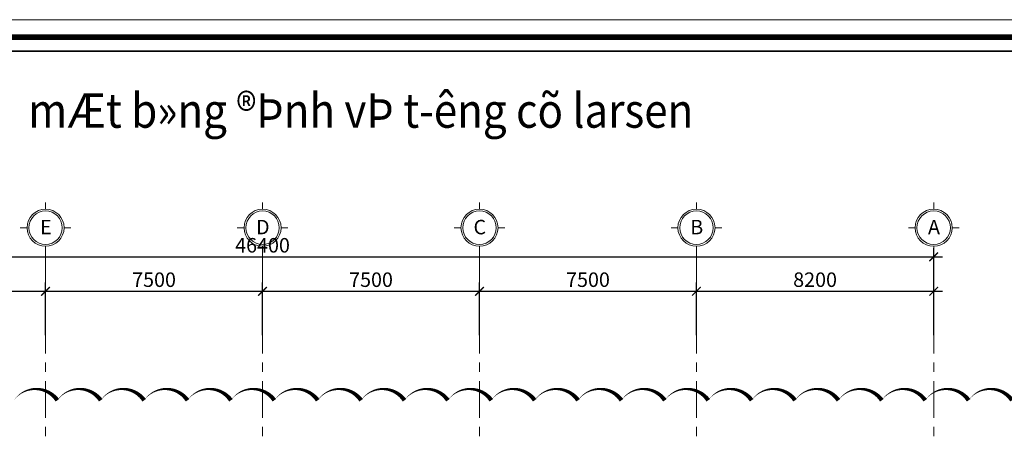
# Model space of a CAD drawing. Units: millimetres. Extents: x 264049 to 1738297, y 2185854 to 2406802.
# Drawn here: x 399677 to 433712, y 2385725 to 2399876 of the extents above; entities that cross this region are included whole.
import ezdxf
from ezdxf.enums import TextEntityAlignment as Align

# ---------------------------------------------------------------- set-up
doc = ezdxf.new("R2010")
doc.units = ezdxf.units.MM
doc.linetypes.add('Grid Line', pattern=[22.225, 12.7, -3.175, 3.175, -3.175])
doc.layers.get('0').update_dxf_attribs({"lineweight": 9})
doc.layers.get('Defpoints').update_dxf_attribs({"lineweight": 9})
for name, color, linetype, lineweight in [('00-XM.Hatch', 8, 'Continuous', 9), ('00-XMT.Dim', 8, 'Continuous', 9), ('00-XMT.Text', 4, 'Continuous', 9), ('S-GRID', 1, 'Continuous', 15), ('S-GRID-IDEN', 1, 'Continuous', 15)]:
    doc.layers.add(name, color=color, linetype=linetype, lineweight=lineweight)
doc.layers.add('00-XMT.Drawing Frame', color=7, linetype='Continuous')
doc.layers.add('Thay to', color=7, linetype='Continuous')
doc.layers.add('Print', color=1, linetype='Continuous', lineweight=18, plot=False)
doc.styles.add('Arial', font='arial.ttf', dxfattribs={"width": 0.75, "height": 275})
doc.styles.add('AUDIT_D_170725165515-0', font='txt')
doc.styles.add('AVANTH', font='txt', dxfattribs={"width": 0.8})
doc.styles.add('VnHelvetlnsH', font='txt')
doc.styles.add('vnsimli 0.7', font='vnsimli.shx', dxfattribs={"width": 0.7})
doc.linetypes.add('Taluy duoi', pattern='A,0.15,[130,ltypeshp.shx,S=0.25,R=0,X=0,Y=-0.25],0.3,[130,ltypeshp.shx,S=0.5,R=0,X=0,Y=-0.5],0.15', length=0.6)
doc.dimstyles.new('XMT 1-1-300', dxfattribs={"dimscale": 300, "dimtxt": 1.666667, "dimasz": 1, "dimexe": 1, "dimexo": 0, "dimgap": 0.5, "dimtad": 1, "dimdec": 0, "dimzin": 9, "dimdsep": 46, "dimtxsty": 'vnsimli 0.7', "dimblk": 'ARCHTICK', "dimcen": 1.5, "dimdle": 1, "dimclrd": 8, "dimclre": 8, "dimclrt": 115, "dimadec": 0, "dimazin": 0, "dimtfac": 1, "dimtdec": 0, "dimtofl": 0, "dimtmove": 0, "dimatfit": 3, "dimfxl": 0.18, "dimtolj": 1, "dimtzin": 0, "dimarcsym": 0})

# ---------------------------------------------------------------- blocks, each defined once
blk = doc.blocks.new('khung ten chuan')
at = {"layer": '00-XMT.Drawing Frame', "const_width": 239}
blk.add_lwpolyline([(2838, 747), (124878, 747), (124878, 87983), (2838, 87983)], close=True, dxfattribs=at)
at = {"layer": '00-XMT.Drawing Frame', "color": 2, "const_width": 74.7}
blk.add_lwpolyline([(3436, 1344), (124281, 1344), (124281, 87385), (3436, 87385)], close=True, dxfattribs=at)
at = {"layer": 'Print', "linetype": 'Continuous', "lineweight": 0}
blk.add_lwpolyline([(126000, 88729), (0, 88729), (0, 0), (126000, 0)], close=True, dxfattribs=at)
at = {"layer": '00-XMT.Drawing Frame', "color": 4, "style": 'VnHelvetlnsH'}
for tag, p in [('DRAWINGTITLE1', (118306, 9745)), ('DRAWINGTITLE2', (118306, 8251))]:
    blk.add_attdef(tag, text='', height=777, dxfattribs=at).set_placement(p, align=Align.CENTER)
at = {"layer": '00-XMT.Drawing Frame', "color": 4, "style": 'AUDIT_D_170725165515-0', "width": 0.85}
for tag, p in [('N/A', (114004, 4631)), ('BPTC-01', (121293, 1942))]:
    blk.add_attdef(tag, text='', height=717, dxfattribs=at).set_placement(p, align=Align.CENTER)
blk = doc.blocks.new('_ArchTick')
at = {"color": 0, "linetype": 'ByBlock', "const_width": 0.15}
blk.add_lwpolyline([(-0.5, -0.5), (0.5, 0.5)], dxfattribs=at)
blk = doc.blocks.new('*D39')
at = {"layer": '00-XMT.Dim', "color": 8, "lineweight": -2, "transparency": 16777216}
for p, q in [((393071, 2388976), (393071, 2390794)), ((400571, 2388976), (400571, 2390794)), ((392771, 2390494), (400871, 2390494))]:
    blk.add_line(p, q, dxfattribs=at)
at = {"layer": 'Defpoints', "color": 0, "transparency": 16777216}
for p in [(400571, 2390494), (393071, 2388976), (400571, 2388976)]:
    blk.add_point(p, dxfattribs=at)
at = {"layer": '00-XMT.Dim', "color": 8, "lineweight": -2, "transparency": 16777216, "xscale": 300, "yscale": 300, "zscale": 300, "rotation": 180}
blk.add_blockref('_ArchTick', (393071, 2390494), dxfattribs=at)
at = {"layer": '00-XMT.Dim', "color": 8, "lineweight": -2, "transparency": 16777216, "xscale": 300, "yscale": 300, "zscale": 300}
blk.add_blockref('_ArchTick', (400571, 2390494), dxfattribs=at)
at = {"layer": '00-XMT.Dim', "color": 115, "transparency": 16777216, "insert": (396821, 2390894), "char_height": 500, "attachment_point": 5, "style": 'vnsimli 0.7'}
blk.add_mtext('\\A1;7500', dxfattribs=at)
blk = doc.blocks.new('*D40')
at = {"layer": '00-XMT.Dim', "color": 8, "lineweight": -2, "transparency": 16777216}
for p, q in [((400571, 2388976), (400571, 2390794)), ((408071, 2388976), (408071, 2390794)), ((400271, 2390494), (408371, 2390494))]:
    blk.add_line(p, q, dxfattribs=at)
at = {"layer": 'Defpoints', "color": 0, "transparency": 16777216}
for p in [(408071, 2390494), (400571, 2388976), (408071, 2388976)]:
    blk.add_point(p, dxfattribs=at)
at = {"layer": '00-XMT.Dim', "color": 8, "lineweight": -2, "transparency": 16777216, "xscale": 300, "yscale": 300, "zscale": 300, "rotation": 180}
blk.add_blockref('_ArchTick', (400571, 2390494), dxfattribs=at)
at = {"layer": '00-XMT.Dim', "color": 8, "lineweight": -2, "transparency": 16777216, "xscale": 300, "yscale": 300, "zscale": 300}
blk.add_blockref('_ArchTick', (408071, 2390494), dxfattribs=at)
at = {"layer": '00-XMT.Dim', "color": 115, "transparency": 16777216, "insert": (404321, 2390894), "char_height": 500, "attachment_point": 5, "style": 'vnsimli 0.7'}
blk.add_mtext('\\A1;7500', dxfattribs=at)
blk = doc.blocks.new('*D41')
at = {"layer": '00-XMT.Dim', "color": 8, "lineweight": -2, "transparency": 16777216}
for p, q in [((408071, 2388976), (408071, 2390794)), ((415571, 2388976), (415571, 2390794)), ((407771, 2390494), (415871, 2390494))]:
    blk.add_line(p, q, dxfattribs=at)
at = {"layer": 'Defpoints', "color": 0, "transparency": 16777216}
for p in [(415571, 2390494), (408071, 2388976), (415571, 2388976)]:
    blk.add_point(p, dxfattribs=at)
at = {"layer": '00-XMT.Dim', "color": 8, "lineweight": -2, "transparency": 16777216, "xscale": 300, "yscale": 300, "zscale": 300, "rotation": 180}
blk.add_blockref('_ArchTick', (408071, 2390494), dxfattribs=at)
at = {"layer": '00-XMT.Dim', "color": 8, "lineweight": -2, "transparency": 16777216, "xscale": 300, "yscale": 300, "zscale": 300}
blk.add_blockref('_ArchTick', (415571, 2390494), dxfattribs=at)
at = {"layer": '00-XMT.Dim', "color": 115, "transparency": 16777216, "insert": (411821, 2390894), "char_height": 500, "attachment_point": 5, "style": 'vnsimli 0.7'}
blk.add_mtext('\\A1;7500', dxfattribs=at)
blk = doc.blocks.new('*D42')
at = {"layer": '00-XMT.Dim', "color": 8, "lineweight": -2, "transparency": 16777216}
for p, q in [((415571, 2388976), (415571, 2390794)), ((423071, 2388976), (423071, 2390794)), ((415271, 2390494), (423371, 2390494))]:
    blk.add_line(p, q, dxfattribs=at)
at = {"layer": 'Defpoints', "color": 0, "transparency": 16777216}
for p in [(423071, 2390494), (415571, 2388976), (423071, 2388976)]:
    blk.add_point(p, dxfattribs=at)
at = {"layer": '00-XMT.Dim', "color": 8, "lineweight": -2, "transparency": 16777216, "xscale": 300, "yscale": 300, "zscale": 300, "rotation": 180}
blk.add_blockref('_ArchTick', (415571, 2390494), dxfattribs=at)
at = {"layer": '00-XMT.Dim', "color": 8, "lineweight": -2, "transparency": 16777216, "xscale": 300, "yscale": 300, "zscale": 300}
blk.add_blockref('_ArchTick', (423071, 2390494), dxfattribs=at)
at = {"layer": '00-XMT.Dim', "color": 115, "transparency": 16777216, "insert": (419321, 2390894), "char_height": 500, "attachment_point": 5, "style": 'vnsimli 0.7'}
blk.add_mtext('\\A1;7500', dxfattribs=at)
blk = doc.blocks.new('*D43')
at = {"layer": '00-XMT.Dim', "color": 8, "lineweight": -2, "transparency": 16777216}
for p, q in [((423071, 2388976), (423071, 2390794)), ((431271, 2388976), (431271, 2390794)), ((422771, 2390494), (431571, 2390494))]:
    blk.add_line(p, q, dxfattribs=at)
at = {"layer": 'Defpoints', "color": 0, "transparency": 16777216}
for p in [(431271, 2390494), (423071, 2388976), (431271, 2388976)]:
    blk.add_point(p, dxfattribs=at)
at = {"layer": '00-XMT.Dim', "color": 8, "lineweight": -2, "transparency": 16777216, "xscale": 300, "yscale": 300, "zscale": 300, "rotation": 180}
blk.add_blockref('_ArchTick', (423071, 2390494), dxfattribs=at)
at = {"layer": '00-XMT.Dim', "color": 8, "lineweight": -2, "transparency": 16777216, "xscale": 300, "yscale": 300, "zscale": 300}
blk.add_blockref('_ArchTick', (431271, 2390494), dxfattribs=at)
at = {"layer": '00-XMT.Dim', "color": 115, "transparency": 16777216, "insert": (427171, 2390894), "char_height": 500, "attachment_point": 5, "style": 'vnsimli 0.7'}
blk.add_mtext('\\A1;8200', dxfattribs=at)
blk = doc.blocks.new('*D44')
at = {"layer": '00-XMT.Dim', "color": 8, "lineweight": -2, "transparency": 16777216}
for p, q in [((384571, 2391682), (431571, 2391682)), ((384871, 2388976), (384871, 2391982)), ((431271, 2388976), (431271, 2391982))]:
    blk.add_line(p, q, dxfattribs=at)
at = {"layer": 'Defpoints', "color": 0, "transparency": 16777216}
for p in [(431271, 2391682), (384871, 2388976), (431271, 2388976)]:
    blk.add_point(p, dxfattribs=at)
at = {"layer": '00-XMT.Dim', "color": 8, "lineweight": -2, "transparency": 16777216, "xscale": 300, "yscale": 300, "zscale": 300, "rotation": 180}
blk.add_blockref('_ArchTick', (384871, 2391682), dxfattribs=at)
at = {"layer": '00-XMT.Dim', "color": 8, "lineweight": -2, "transparency": 16777216, "xscale": 300, "yscale": 300, "zscale": 300}
blk.add_blockref('_ArchTick', (431271, 2391682), dxfattribs=at)
at = {"layer": '00-XMT.Dim', "color": 115, "transparency": 16777216, "insert": (408071, 2392082), "char_height": 500, "attachment_point": 5, "style": 'vnsimli 0.7'}
blk.add_mtext('\\A1;46400', dxfattribs=at)
blk = doc.blocks.new('Grid - L-Ten truc-V0-394430-MẶT BẰNG ĐỊNH VỊ CỌC')
at = {"layer": 'S-GRID-IDEN'}
for p, q in [((0, 4.1), (0, 5.6)), ((-4.1, 0), (-5.6, 0)), ((4.1, 0), (5.6, 0)), ((0, -4.1), (0, -5.6))]:
    blk.add_line(p, q, dxfattribs=at)
for radius in [4.1, 3.7]:
    blk.add_circle((0, 0), radius, dxfattribs=at)
blk = doc.blocks.new('truc dv01 ngang')
at = {"layer": 'S-GRID', "linetype": 'Grid Line', "ltscale": 100}
for p, q in [((15700, -5371), (15700, 49215)), ((23200, -5371), (23200, 49215)), ((30700, -5371), (30700, 49215)), ((38200, -5371), (38200, 49215)), ((46400, -5371), (46400, 49215))]:
    blk.add_line(p, q, dxfattribs=at)
at = {"layer": 'S-GRID-IDEN', "xscale": 156.2499999999999, "yscale": 156.2499999999999, "zscale": 156.2499999999999}
for p, rotation in [((15700, 50090), 270), ((23200, 50090), 269.9999999999993), ((30700, 50090), 270), ((38200, 50090), 270), ((46400, 50090), 269.9999999999928)]:
    blk.add_blockref('Grid - L-Ten truc-V0-394430-MẶT BẰNG ĐỊNH VỊ CỌC', p, dxfattribs=dict(at, rotation=rotation))
at = {"layer": 'S-GRID-IDEN', "char_height": 500, "attachment_point": 2, "line_spacing_factor": 0.941778, "style": 'Arial', "bg_fill": 3, "box_fill_scale": 1.25, "bg_fill_color": 256, "bg_fill_true_color": 13158600, "bg_fill_transparency": 0}
for s, insert, width in [('E', (15710, 50362), 557.05), ('D', (23210, 50362), 599.9), ('C', (30710, 50362), 599.9), ('B', (38210, 50362), 557.05), ('A', (46410, 50362), 557.05)]:
    blk.add_mtext(s, dxfattribs=dict(at, insert=insert, width=width))

msp = doc.modelspace()

# ---------------------------------------------------------------- block references
at = {"layer": '00-XM.Hatch', "linetype": 'Continuous', "xscale": 0.8067370597273111, "yscale": 0.8067370597273111, "zscale": 0.8067370597273111}
msp.add_blockref('khung ten chuan', (366440.1, 2328294.3), dxfattribs=at)

# ---------------------------------------------------------------- texts
at = {"layer": '00-XMT.Text', "style": 'AVANTH', "width": 0.9}
msp.add_text('%%UmÆt b»ng ®Þnh vÞ t\xadêng cõ larsen', height=1186.133, dxfattribs=at).set_placement((399971.1, 2396143.1))

# ---------------------------------------------------------------- dimensions: what is measured, and where the dimension line sits
at = {"layer": '00-XMT.Dim'}
for base, p1, p2, picture, middle in [((431271.3, 2391682.4), (384871.3, 2388975.6), (431271.3, 2388975.6), '*D44', (408071.3, 2392082.4)), ((400571.3, 2390493.9), (393071.3, 2388975.6), (400571.3, 2388975.6), '*D39', (396821.3, 2390893.9)), ((408071.3, 2390493.9), (400571.3, 2388975.6), (408071.3, 2388975.6), '*D40', (404321.3, 2390893.9)), ((415571.3, 2390493.9), (408071.3, 2388975.6), (415571.3, 2388975.6), '*D41', (411821.3, 2390893.9)), ((423071.3, 2390493.9), (415571.3, 2388975.6), (423071.3, 2388975.6), '*D42', (419321.3, 2390893.9)), ((431271.3, 2390493.9), (423071.3, 2388975.6), (431271.3, 2388975.6), '*D43', (427171.3, 2390893.9))]:
    dim = msp.add_linear_dim(base=base, p1=p1, p2=p2, angle=180, dimstyle='XMT 1-1-300', dxfattribs=at)
    dim.commit()
    dim.dimension.update_dxf_attribs({"geometry": picture, "text_midpoint": middle})

# ---------------------------------------------------------------- next in the draw order: block references
at = {"layer": 'S-GRID', "linetype": 'Taluy duoi'}
msp.add_blockref('truc dv01 ngang', (384871.3, 2342599.1), dxfattribs=at)

# ---------------------------------------------------------------- next in the draw order: linework, layer by layer
at = {"layer": 'Thay to'}
msp.add_lwpolyline([(399479, 2386727.8, 0, 150, -0.5205671), (400979, 2386727.8, 0, 150, -0.5205671), (402479, 2386727.8, 0, 150, -0.5205671), (403979, 2386727.8, 0, 150, -0.5205671), (405479, 2386727.8, 0, 150, -0.5205671), (406979, 2386727.8, 0, 150, -0.5205671), (408479, 2386727.8, 0, 150, -0.5205671), (409979, 2386727.8, 0, 150, -0.5205671), (411479, 2386727.8, 0, 150, -0.5205671), (412979, 2386727.8, 0, 150, -0.5205671), (414479, 2386727.8, 0, 150, -0.5205671), (415979, 2386727.8, 0, 150, -0.5205671), (417479, 2386727.8, 0, 150, -0.5205671), (418979, 2386727.8, 0, 150, -0.5205671), (420479, 2386727.8, 0, 150, -0.5205671), (421979, 2386727.8, 0, 150, -0.5205671), (423479, 2386727.8, 0, 150, -0.5205671), (424979, 2386727.8, 0, 150, -0.5205671), (426479, 2386727.8, 0, 150, -0.5205671), (427979, 2386727.8, 0, 150, -0.5205671), (429479, 2386727.8, 0, 150, -0.5205671), (430979, 2386727.8, 0, 150, -0.5205671), (432479, 2386727.8, 0, 150, -0.5205671), (433979, 2386727.8, 0, 150, -0.5205671)], format="xyseb", dxfattribs=at)

doc.saveas('drawing.dxf')
